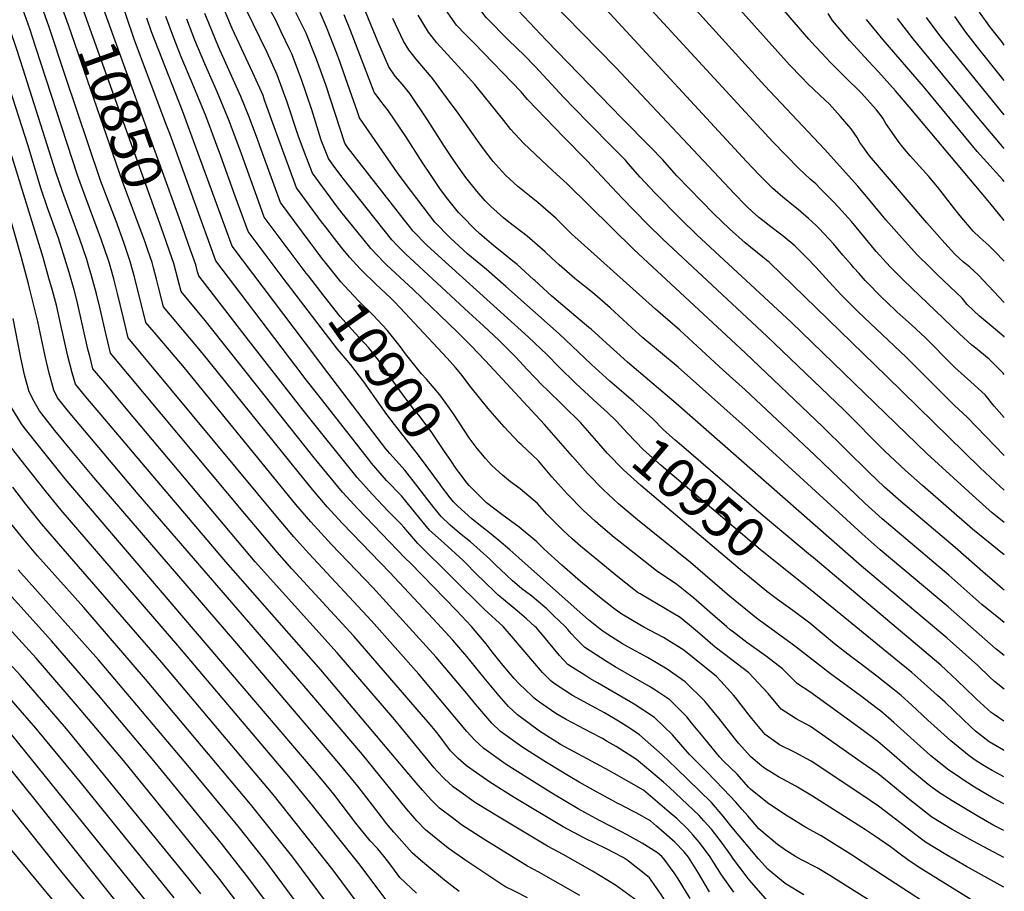
# Model space of a CAD drawing. Units: inches. Extents: x 2624774 to 2629987, y 1458890 to 1464221.
# Drawn here: x 2629279 to 2629986, y 1462510 to 1463136 of the extents above; entities that cross this region are included whole.
import ezdxf
from ezdxf.enums import TextEntityAlignment as Align

# ---------------------------------------------------------------- set-up
doc = ezdxf.new("R2010")
doc.units = ezdxf.units.IN
doc.header["$MEASUREMENT"] = 0
doc.layers.add('tile_2909_18_contour_10ft', color=205, linetype='Continuous')
doc.styles.add('Arial', font='arial.ttf')

msp = doc.modelspace()

# ---------------------------------------------------------------- linework, layer by layer
at = {"layer": 'tile_2909_18_contour_10ft'}
for p, q in [((2629395.33, 1462987.84, 10860), (2629334.14, 1463157.21, 10860)), ((2629381.71, 1462982.98, 10850), (2629321.13, 1463152.56, 10850))]:
    msp.add_line(p, q, dxfattribs=at)
for points, elevation in [([(2629328.45, 1462958.6), (2629326.87, 1462963.8), (2629321.94, 1462978.38), (2629309.39, 1463012.66), (2629304.74, 1463026.67), (2629281.11, 1463100.7), (2629276.31, 1463115.5), (2629272.04, 1463128.32), (2629271.36, 1463130.23), (2629267.97, 1463137.24), (2629264.05, 1463145.3), (2629260.11, 1463153.35), (2629256.04, 1463161.33), (2629250.23, 1463171.56), (2629222.89, 1463217.96), (2629220.24, 1463222.23), (2629219.05, 1463224.1), (2629189.99, 1463222.98), (2629171.46, 1463222.87)], 10810), ([(2629314.15, 1462954.53), (2629311.24, 1462964.55), (2629306.47, 1462979.12), (2629298.68, 1463000.92), (2629294.2, 1463014.48), (2629284.44, 1463046.22), (2629267.6, 1463099.12), (2629263.17, 1463112.69), (2629261.61, 1463117.36), (2629256.67, 1463127.69), (2629249.79, 1463141.84), (2629246.65, 1463148.17), (2629243.21, 1463154.79), (2629236.51, 1463166.69), (2629231.49, 1463175.19), (2629213.37, 1463205.53), (2629210.81, 1463209.72), (2629171.25, 1463208.95)], 10800), ([(2629299.71, 1462950.43), (2629295.59, 1462965.29), (2629270.3, 1463046.66), (2629256.68, 1463089.65), (2629254.34, 1463096.9), (2629251.86, 1463104.48), (2629247, 1463114.92), (2629241.23, 1463127), (2629237.05, 1463135.49), (2629230.38, 1463148.25), (2629225.12, 1463157.58), (2629218.61, 1463168.63), (2629202.57, 1463195.34), (2629183.71, 1463195), (2629171.04, 1463195.16)], 10790), ([(2629986.18, 1462932.87), (2629967.42, 1462952.72), (2629961.39, 1462958.21), (2629956.76, 1462962.23), (2629950.81, 1462967.73), (2629943.58, 1462975.45), (2629930.67, 1462990.22), (2629917.87, 1463005.05), (2629905.14, 1463019.9), (2629889.34, 1463038.39), (2629884.54, 1463045.03), (2629882.52, 1463047.98), (2629880.5, 1463051.43), (2629876.3, 1463057.7), (2629868.63, 1463066.6), (2629860.4, 1463075.61), (2629857.71, 1463078.23), (2629845.05, 1463090.14), (2629840.46, 1463094.85), (2629831.88, 1463103.66), (2629758.6, 1463185.72)], 11080), ([(2629482.32, 1462880.27), (2629446.87, 1462926.93), (2629419.71, 1462962.87), (2629386.73, 1463053.61), (2629384.52, 1463059.68), (2629361.22, 1463121.45), (2629342.45, 1463177)], 10870), ([(2629986.09, 1462751.48), (2629963.45, 1462770.03), (2629927.37, 1462801.33), (2629915.36, 1462812.01), (2629900.28, 1462826.31), (2629871.22, 1462855.54), (2629815.54, 1462908.77), (2629740.94, 1462978.34), (2629729.89, 1462989.12), (2629711.31, 1463008.18), (2629686.59, 1463034.7), (2629669.6, 1463052.05), (2629643.56, 1463078.86), (2629638.97, 1463084.34), (2629605.32, 1463119.3), (2629598.77, 1463125.71), (2629592.54, 1463132.36), (2629584.76, 1463143.61), (2629575.81, 1463157.93), (2629569.14, 1463170.72)], 11010), ([(2629986.16, 1462908.07), (2629986.11, 1462908.11), (2629976.81, 1462916.22), (2629968.47, 1462923.14), (2629959.61, 1462931.35), (2629955.88, 1462935.95), (2629938.51, 1462952.61), (2629932.64, 1462958.18), (2629923.99, 1462966.91), (2629910.76, 1462981.54), (2629901.24, 1462992.34), (2629889.94, 1463005.97), (2629880.96, 1463016.64), (2629857.06, 1463043.16), (2629814.26, 1463088.55), (2629736.56, 1463174.49)], 11070), ([(2629986.15, 1462881.11), (2629985.36, 1462882.1), (2629975.37, 1462892.08), (2629964.54, 1462901.01), (2629963.03, 1462902.32), (2629954.02, 1462910.33), (2629913.9, 1462948.97), (2629911.3, 1462951.53), (2629904.42, 1462958.38), (2629901.56, 1462961.5), (2629894.27, 1462969.63), (2629885.23, 1462980.25), (2629876.34, 1462991.02), (2629867.14, 1463001.47), (2629863.27, 1463005.51), (2629854.17, 1463014.68), (2629850.77, 1463018.09), (2629846.74, 1463021.63), (2629838.59, 1463029.2), (2629829.17, 1463038.77), (2629819.86, 1463048.44), (2629713.43, 1463164.4)], 11060), ([(2629688.37, 1462838.93), (2629681.68, 1462846.52), (2629657.34, 1462870.55), (2629654.73, 1462873.09), (2629643.21, 1462884.88), (2629635.55, 1462893.25), (2629623.1, 1462905.75), (2629612.06, 1462916.19), (2629601.49, 1462925.63), (2629555.87, 1462967.93), (2629550.26, 1462973.57), (2629546.07, 1462977.87), (2629511.03, 1463022.08), (2629509.6, 1463023.97), (2629504.53, 1463031.01), (2629500.72, 1463036.32), (2629495.45, 1463049.52), (2629488.51, 1463071.31), (2629484.97, 1463081.85), (2629481.15, 1463093.19), (2629474.15, 1463111.61), (2629472.56, 1463115.06), (2629466.69, 1463127.59), (2629462.68, 1463135.81), (2629450.58, 1463158.19)], 10940), ([(2629986.11, 1462798.01), (2629980, 1462803.61), (2629968.7, 1462814.33), (2629901.89, 1462879.67), (2629817.49, 1462961.56), (2629812.71, 1462965.42), (2629800.02, 1462975.71), (2629788.71, 1462985.85), (2629777.63, 1462996.56), (2629759.68, 1463014.87), (2629750.95, 1463024.06), (2629740.55, 1463035.58), (2629732.08, 1463044.56), (2629711.31, 1463065.5), (2629657.33, 1463121.33), (2629636.85, 1463142.78), (2629636.27, 1463143.41), (2629636.15, 1463143.53), (2629625.97, 1463155.51), (2629621.05, 1463161.57)], 11030), ([(2629986.06, 1462679.04), (2629980.44, 1462683.74), (2629945.8, 1462714.09), (2629897, 1462755.15), (2629884.1, 1462766.46), (2629800.02, 1462843.58), (2629751.79, 1462886.46), (2629726.6, 1462907.6), (2629718.54, 1462914.63), (2629703.06, 1462928.94), (2629690.41, 1462940.01), (2629680.08, 1462948.2), (2629677.67, 1462950.2), (2629666.26, 1462959.9), (2629661.04, 1462964.77), (2629656.31, 1462969.4), (2629643.39, 1462980.6), (2629630.11, 1462990.69), (2629626.36, 1462993.71), (2629617.18, 1463001.87), (2629613.26, 1463005.94), (2629607.09, 1463012.86), (2629599.26, 1463022.8), (2629595.71, 1463027.77), (2629590.19, 1463035.6), (2629583.97, 1463045.08), (2629571.73, 1463064.31), (2629558.94, 1463083.11), (2629553.69, 1463089.63), (2629548.63, 1463095.71), (2629543.87, 1463102.37), (2629536.1, 1463120.47), (2629522.14, 1463154.63)], 10980), ([(2629986.12, 1462822.87), (2629959.57, 1462850.52), (2629950.5, 1462858.85), (2629915.73, 1462893.52), (2629881.3, 1462926.21), (2629868.72, 1462938.67), (2629860.35, 1462947.69), (2629850.8, 1462958.24), (2629844, 1462965.3), (2629838.09, 1462971.25), (2629835.73, 1462973.58), (2629827.34, 1462980.55), (2629825.4, 1462982.05), (2629818.56, 1462987.27), (2629812.71, 1462991.81), (2629809.96, 1462994.1), (2629805.06, 1462998.4), (2629801.77, 1463001.37), (2629800.38, 1463002.77), (2629792.28, 1463010.9), (2629706.83, 1463102.04), (2629658.92, 1463151.24)], 11040), ([(2629986.19, 1462962.57), (2629979.22, 1462969.84), (2629975.41, 1462973.7), (2629973.03, 1462975.79), (2629968.71, 1462979.58), (2629963.77, 1462984.25), (2629954.6, 1462995.21), (2629950.79, 1463000.1), (2629938.28, 1463016.12), (2629932.12, 1463023.45), (2629918.63, 1463038.39), (2629913.38, 1463044.58), (2629910.64, 1463047.98), (2629901.2, 1463061.56), (2629898.86, 1463065.3), (2629897.67, 1463067.16), (2629894.38, 1463071.37), (2629889.92, 1463076.42), (2629883.81, 1463083.1), (2629871.01, 1463095.96), (2629861.28, 1463105.54), (2629858.17, 1463108.78), (2629847.73, 1463120.11), (2629845.84, 1463122.28), (2629820.49, 1463152.04)], 11090), ([(2629342.64, 1462962.63), (2629342.52, 1462963.06), (2629342.3, 1462963.72), (2629337.54, 1462977.64), (2629325.64, 1463009.22), (2629320.22, 1463024.53), (2629290.36, 1463116.18), (2629285.86, 1463129.63), (2629281.11, 1463143.1)], 10820), ([(2629356.73, 1462966.63), (2629353.58, 1462976.09), (2629348.03, 1462991.26), (2629342.21, 1463006.13), (2629336.73, 1463020.7), (2629311.27, 1463096.13), (2629299.76, 1463130.95), (2629294.6, 1463145.66)], 10830), ([(2629368.11, 1462978.12), (2629352.46, 1463019.95), (2629313.72, 1463132.28), (2629308.59, 1463146.99), (2629308.24, 1463147.95)], 10840), ([(2629986, 1462553.22), (2629978.83, 1462556.98), (2629966.78, 1462563.87), (2629953.47, 1462571.67), (2629948.78, 1462574.6), (2629938.86, 1462580.97), (2629931.66, 1462586.37), (2629918.98, 1462596.59), (2629907, 1462607.3), (2629895.27, 1462617.36), (2629883.21, 1462626.33), (2629870.96, 1462635.26), (2629846.46, 1462653.01), (2629837.68, 1462658.8), (2629826.96, 1462669.62), (2629815.4, 1462678.38), (2629801.22, 1462688.52), (2629791.7, 1462695.83), (2629789.36, 1462697.65), (2629786.89, 1462699.76), (2629776.59, 1462708.58), (2629762.89, 1462720.47), (2629750.95, 1462730.25), (2629736.37, 1462739.95), (2629709.05, 1462761.45), (2629705.9, 1462763.99), (2629696.02, 1462772.24), (2629692.3, 1462775.62), (2629683.56, 1462783.59), (2629672.03, 1462795.3), (2629663.41, 1462805.01), (2629661.12, 1462807.62), (2629651.47, 1462818.99), (2629638.96, 1462830.86), (2629637.3, 1462832.26), (2629626.96, 1462843.57), (2629615.06, 1462856.98), (2629603.22, 1462871.84), (2629595.77, 1462881.67), (2629591.82, 1462886.18), (2629585.99, 1462892.8), (2629555.71, 1462925.3), (2629548.06, 1462933.29), (2629545.37, 1462936), (2629534.34, 1462946.4), (2629525.13, 1462955.3), (2629523.45, 1462957.04), (2629515.7, 1462965.39), (2629509.98, 1462972.46), (2629504.83, 1462978.86), (2629498.58, 1462986.96), (2629495.61, 1462990.9), (2629484.28, 1463006.24), (2629477.58, 1463015.33), (2629472.02, 1463030.4), (2629462.47, 1463056.51), (2629454.72, 1463078.47), (2629453.57, 1463081.65), (2629446.31, 1463097.93), (2629431.46, 1463129.98), (2629424.55, 1463145.92)], 10920), ([(2629986.01, 1462572.46), (2629978.18, 1462576.56), (2629964.95, 1462584.49), (2629956.05, 1462590.25), (2629954.02, 1462591.62), (2629946.44, 1462596.78), (2629933.5, 1462607.01), (2629930.51, 1462609.6), (2629921.44, 1462617.64), (2629918.73, 1462620.19), (2629906.96, 1462630.89), (2629897.43, 1462639), (2629895, 1462640.97), (2629882.75, 1462650.27), (2629861.41, 1462665.87), (2629837.68, 1462684.42), (2629833.91, 1462687.25), (2629813.43, 1462702.01), (2629809.43, 1462705.06), (2629801.65, 1462711.16), (2629788.88, 1462721.84), (2629760.82, 1462745.85), (2629722.69, 1462776.63), (2629710.6, 1462786.81), (2629709.01, 1462788.26), (2629698.15, 1462798.18), (2629686.71, 1462809.97), (2629676.01, 1462822.1), (2629655.89, 1462845.18), (2629613.51, 1462890.92), (2629603.17, 1462901.82), (2629593.38, 1462911.46), (2629561.55, 1462942.32), (2629542.33, 1462960.04), (2629540.64, 1462961.67), (2629530.99, 1462971.67), (2629529.23, 1462973.85), (2629510.5, 1462997.08), (2629507.17, 1463001.37), (2629499.11, 1463012.14), (2629494.3, 1463018.72), (2629489.15, 1463025.82), (2629483.43, 1463040.75), (2629478.84, 1463053.04), (2629470.98, 1463077.01), (2629463.82, 1463096.58), (2629456.45, 1463112.69), (2629441.41, 1463143.62)], 10930), ([(2629986.1, 1462774.7), (2629981.15, 1462778.72), (2629977.6, 1462781.65), (2629965.94, 1462792.07), (2629930.88, 1462824.1), (2629833.2, 1462918.7), (2629765.34, 1462981.52), (2629753.73, 1462992.84), (2629735.03, 1463011.85), (2629724.67, 1463023.02), (2629715.96, 1463032.9), (2629713.93, 1463035.14), (2629705.16, 1463044.13), (2629687.56, 1463062.12), (2629677.32, 1463072.32), (2629669.45, 1463080.44), (2629649.1, 1463102.62), (2629641.55, 1463110.36), (2629630.01, 1463121.61), (2629614.02, 1463137.78), (2629607.17, 1463146.62)], 11020), ([(2629986.14, 1462850.23), (2629978.98, 1462858.43), (2629972.55, 1462866.42), (2629962.16, 1462875.9), (2629957.66, 1462879.87), (2629950.62, 1462886.1), (2629940.68, 1462896.25), (2629938.24, 1462898.77), (2629929.62, 1462907.41), (2629919.59, 1462916.82), (2629909.38, 1462926.04), (2629901.37, 1462933.52), (2629898.79, 1462936.04), (2629886.39, 1462948.6), (2629881.84, 1462953.68), (2629878.22, 1462957.74), (2629876.2, 1462960.14), (2629870.34, 1462967.03), (2629863.49, 1462975.05), (2629860.22, 1462978.6), (2629853.2, 1462986.15), (2629850.78, 1462988.59), (2629845.61, 1462993.32), (2629838.09, 1462999.84), (2629834.8, 1463002.43), (2629828.24, 1463007.65), (2629825.39, 1463010.09), (2629819.76, 1463014.97), (2629814.14, 1463020.55), (2629810.25, 1463024.48), (2629801.04, 1463034.21), (2629700.03, 1463143.42)], 11050), ([(2629285.01, 1462946.25), (2629279.85, 1462966.04), (2629261.27, 1463030.14), (2629249.84, 1463067.53), (2629246.92, 1463076.76), (2629242.11, 1463091.61), (2629238.4, 1463099.82), (2629232.46, 1463112.58), (2629230.06, 1463117.46), (2629219.68, 1463137.65)], 10780), ([(2629555.36, 1462812.25), (2629553.49, 1462814.56), (2629544.78, 1462824.37), (2629541.85, 1462827.75), (2629532.53, 1462839.9), (2629496.37, 1462887.38), (2629490.76, 1462894.78), (2629431.28, 1462973.36), (2629395.69, 1463070.67), (2629373.43, 1463127.55), (2629369.94, 1463137.3)], 10880), ([(2629472.06, 1462945.16), (2629470.27, 1462947.53), (2629442.85, 1462983.85), (2629433.65, 1463009.22), (2629423.24, 1463038.13), (2629412.38, 1463067.13), (2629403.77, 1463088.01), (2629394.68, 1463109.47), (2629389.14, 1463123.76), (2629383.77, 1463138.44)], 10890), ([(2629484.61, 1462954), (2629481.66, 1462957.86), (2629454.43, 1462994.35), (2629450.31, 1463005.69), (2629438.07, 1463039.84), (2629429.18, 1463063.57), (2629420.53, 1463084.45), (2629411.69, 1463104.49), (2629404.52, 1463121.49), (2629398.78, 1463136.48)], 10900), ([(2629497.33, 1462962.96), (2629493.17, 1462968.29), (2629486.66, 1462976.92), (2629466, 1463004.84), (2629460.54, 1463019.99), (2629451.35, 1463045.52), (2629449.6, 1463050.29), (2629443.46, 1463066.94), (2629437.52, 1463081.04), (2629436.43, 1463083.54), (2629421.61, 1463116.59), (2629414.51, 1463133.66), (2629411.8, 1463140.76)], 10910), ([(2629700.99, 1462853.75), (2629693.95, 1462860.3), (2629678.06, 1462874.86), (2629666.27, 1462886.34), (2629657.42, 1462895.55), (2629644.39, 1462908), (2629641.69, 1462910.32), (2629582.15, 1462964.18), (2629571.16, 1462974.21), (2629561.35, 1462984.15), (2629555.12, 1462992.06), (2629513.99, 1463044.84), (2629512.23, 1463047.33), (2629498.6, 1463089.49), (2629492.08, 1463107.73), (2629490.63, 1463111.5), (2629484.44, 1463126.59), (2629481.31, 1463133.26), (2629477.06, 1463141.38)], 10950), ([(2629712.79, 1462867.61), (2629702.7, 1462876.29), (2629689.71, 1462888.23), (2629666.41, 1462910.32), (2629628, 1462944.47), (2629614.23, 1462956.64), (2629600.83, 1462967.59), (2629587.98, 1462979.49), (2629576.95, 1462990.57), (2629555.68, 1463018.65), (2629550.1, 1463026.04), (2629522.81, 1463065.74), (2629521.37, 1463069.91), (2629516, 1463085.51), (2629507.81, 1463108.89), (2629501.86, 1463124.16), (2629499.12, 1463130.83), (2629494.65, 1463141.45)], 10960), ([(2629986.05, 1462654.97), (2629979.18, 1462660.47), (2629975.85, 1462663.6), (2629967.14, 1462671.84), (2629945.11, 1462691.47), (2629883.7, 1462743.36), (2629750.52, 1462860.3), (2629715.54, 1462889.92), (2629712.75, 1462892.37), (2629700.4, 1462903.7), (2629689.34, 1462913.65), (2629687.78, 1462915.03), (2629672.07, 1462927.99), (2629661.11, 1462937.4), (2629648.94, 1462948.64), (2629647.99, 1462949.53), (2629636.09, 1462960.1), (2629634.26, 1462961.72), (2629622.67, 1462971.05), (2629619.44, 1462973.63), (2629609.35, 1462982.15), (2629605.45, 1462985.75), (2629596.85, 1462994.63), (2629594.03, 1462997.58), (2629586.32, 1463007.18), (2629581.17, 1463014.12), (2629574.43, 1463024.09), (2629568.45, 1463032.97), (2629556.19, 1463052.18), (2629543.48, 1463071.04), (2629538.22, 1463077.55), (2629533.33, 1463084.04), (2629516.31, 1463128.48), (2629511.86, 1463139.67)], 10970), ([(2629986.07, 1462702.77), (2629983.41, 1462704.92), (2629970.05, 1462715.84), (2629946.49, 1462736.83), (2629898.49, 1462777.33), (2629886.05, 1462788.58), (2629849.78, 1462823.44), (2629800.02, 1462870.1), (2629784.11, 1462884.14), (2629753.07, 1462912.9), (2629735.57, 1462928.04), (2629675.23, 1462982.3), (2629673.04, 1462984.4), (2629664.11, 1462993.37), (2629653.07, 1463003), (2629651.08, 1463004.72), (2629636.61, 1463016.34), (2629628, 1463024.26), (2629625.42, 1463027.04), (2629618.92, 1463034.26), (2629611.97, 1463043.4), (2629607.59, 1463049.26), (2629593.74, 1463068.94), (2629585.45, 1463080.23), (2629574.91, 1463094.58), (2629574.4, 1463095.17), (2629563.55, 1463107.93), (2629558.4, 1463114.52), (2629554.48, 1463120.83), (2629546.86, 1463136.95)], 10990), ([(2629986.08, 1462726.13), (2629984.85, 1462727.1), (2629975.53, 1462735.14), (2629972.76, 1462737.56), (2629951, 1462756.81), (2629911.81, 1462789.86), (2629900.19, 1462800.18), (2629888.91, 1462810.87), (2629855.92, 1462843.61), (2629800.02, 1462896.62), (2629719.98, 1462970.94), (2629672.21, 1463018.26), (2629661.89, 1463027.6), (2629640.78, 1463047.39), (2629631.61, 1463057.23), (2629626.72, 1463063.67), (2629605.71, 1463089.66), (2629598.72, 1463097.2), (2629578.36, 1463119.48), (2629572.36, 1463127.27), (2629565.16, 1463139.4)], 11000), ([(2629986.2, 1462991.81), (2629975.77, 1463004.43), (2629917.94, 1463073.61), (2629908.1, 1463085.01), (2629895.89, 1463098.72), (2629888.67, 1463106.34), (2629875.2, 1463120.91), (2629862.75, 1463135.51), (2629859.62, 1463140.65)], 11100), ([(2629986.22, 1463019.85), (2629985.15, 1463021.04), (2629966.8, 1463041.38), (2629958.77, 1463050.92), (2629928.28, 1463088.09), (2629899.11, 1463121.69), (2629887.13, 1463136.31)], 11110), ([(2629986.23, 1463043.63), (2629967.86, 1463065.13), (2629920.87, 1463122.41), (2629909.41, 1463137.04)], 11120), ([(2629986.24, 1463067.83), (2629949.64, 1463112.63), (2629940.03, 1463124.96), (2629930.42, 1463137.73)], 11130), ([(2629986.25, 1463092.38), (2629967.1, 1463116.39), (2629958.59, 1463127.32), (2629950.66, 1463138.39)], 11140), ([(2629986.26, 1463117.94), (2629984.86, 1463119.75), (2629976.43, 1463130.68), (2629968.52, 1463141.7)], 11150), ([(2629406.56, 1462955.02), (2629405.21, 1462960.07), (2629400.1, 1462974.66), (2629395.33, 1462987.84)], 10860), ([(2629384.7, 1462974.58), (2629384.42, 1462975.41), (2629381.71, 1462982.98)], 10850), ([(2629370.73, 1462970.61), (2629368.85, 1462976.15), (2629368.11, 1462978.12)], 10840), ([(2629700.97, 1462617.36), (2629697.5, 1462619.41), (2629689.17, 1462623.86), (2629680.5, 1462628.21), (2629671.48, 1462633.15), (2629663.89, 1462637.47), (2629652.21, 1462645.62), (2629648.4, 1462648.43), (2629646.69, 1462650.04), (2629637.52, 1462658.83), (2629634.12, 1462662.54), (2629625.02, 1462673.29), (2629618.28, 1462681.78), (2629613.83, 1462687.54), (2629603.44, 1462700.04), (2629592.5, 1462711.51), (2629559.53, 1462745.37), (2629555.61, 1462749.1), (2629521.8, 1462784.47), (2629510.74, 1462796.64), (2629492.79, 1462818.24), (2629490.3, 1462821.27), (2629412.07, 1462919.95), (2629394.71, 1462940.85), (2629392.63, 1462948.96), (2629389.44, 1462960.82), (2629384.7, 1462974.58)], 10850), ([(2629710.64, 1462571.71), (2629708.12, 1462572.98), (2629706.28, 1462573.91), (2629691.13, 1462582.29), (2629680.76, 1462588.03), (2629674.27, 1462591.89), (2629657.15, 1462602.24), (2629640.36, 1462612.92), (2629624.32, 1462624.35), (2629617.99, 1462630.52), (2629606.43, 1462643.96), (2629600.02, 1462651.81), (2629577.88, 1462677.91), (2629532.5, 1462728.11), (2629502.64, 1462758.94), (2629487.83, 1462775.26), (2629477.23, 1462787.76), (2629397.08, 1462885.8), (2629378.18, 1462908.18), (2629369.37, 1462918.63), (2629361.48, 1462950.45), (2629358.17, 1462962.31), (2629356.73, 1462966.63)], 10830), ([(2629705.85, 1462594.3), (2629702.57, 1462596.16), (2629667.31, 1462615.17), (2629652.23, 1462624.79), (2629636.33, 1462636.36), (2629630, 1462642.53), (2629625.02, 1462648.13), (2629623.37, 1462650.04), (2629612.52, 1462662.93), (2629600.02, 1462678.43), (2629590.02, 1462690.05), (2629578.9, 1462702.16), (2629544.76, 1462738.71), (2629510.57, 1462773.98), (2629499.68, 1462785.99), (2629489.07, 1462798.48), (2629478.7, 1462811.19), (2629409.72, 1462896.6), (2629382.04, 1462929.74), (2629378.48, 1462943.8), (2629377.01, 1462949.71), (2629374.83, 1462957.77), (2629373.79, 1462961.57), (2629370.73, 1462970.61)], 10840), ([(2629719.81, 1462528.4), (2629716, 1462531.44), (2629712.31, 1462533.8), (2629700.4, 1462540.03), (2629684.69, 1462547.74), (2629669.32, 1462555.83), (2629633.97, 1462577.1), (2629616.59, 1462588.09), (2629599.81, 1462599.73), (2629599.5, 1462600.01), (2629593.87, 1462604.96), (2629588.35, 1462610.65), (2629583.43, 1462617.07), (2629578.58, 1462623.59), (2629572.21, 1462631.15), (2629567.5, 1462636.74), (2629518.74, 1462692.92), (2629474.29, 1462741.43), (2629463.63, 1462753.34), (2629440.39, 1462780.95), (2629344.02, 1462896.42), (2629342.01, 1462904.53), (2629340.56, 1462910.56), (2629336.53, 1462928.22), (2629333.94, 1462939.1), (2629330.16, 1462952.96), (2629328.45, 1462958.6)], 10810), ([(2629715.2, 1462550.17), (2629710.77, 1462552.61), (2629695.31, 1462560.6), (2629684.71, 1462566.33), (2629680.1, 1462568.91), (2629662.41, 1462579.53), (2629645.03, 1462590.12), (2629628.3, 1462600.86), (2629612.2, 1462612.23), (2629605.66, 1462618.19), (2629600.02, 1462624.43), (2629565.54, 1462665.57), (2629531.61, 1462704.05), (2629486.49, 1462752.48), (2629475.77, 1462764.34), (2629465.18, 1462776.85), (2629356.7, 1462907.53), (2629353.25, 1462921.68), (2629349.05, 1462939.33), (2629346.32, 1462949.95), (2629343.63, 1462959.23), (2629342.64, 1462962.63)], 10820), ([(2629611.44, 1462823.07), (2629607.37, 1462828.01), (2629601.6, 1462835.63), (2629598.11, 1462841.07), (2629590.43, 1462852.93), (2629586.39, 1462858.54), (2629580.57, 1462866.46), (2629570.96, 1462877.77), (2629567.5, 1462881.61), (2629555.89, 1462895.96), (2629552.27, 1462901.08), (2629542.8, 1462912.98), (2629532.67, 1462923.68), (2629522.19, 1462934.05), (2629512.14, 1462944.83), (2629509.46, 1462947.81), (2629498.06, 1462962.02), (2629497.33, 1462962.96)], 10910), ([(2629722.55, 1462502.56), (2629706.81, 1462513.95), (2629690.37, 1462523.98), (2629669.23, 1462536.12), (2629657.96, 1462542.07), (2629623.23, 1462562.81), (2629606.36, 1462573.23), (2629594.98, 1462581.22), (2629590.13, 1462584.65), (2629583.69, 1462590.6), (2629578.8, 1462595.83), (2629576.6, 1462598.3), (2629548.32, 1462632.82), (2629506.83, 1462681.01), (2629448, 1462746.5), (2629413.62, 1462787.08), (2629357.67, 1462853.84), (2629340.12, 1462874.81), (2629338.42, 1462876.85), (2629331.35, 1462885.31), (2629329.21, 1462893.43), (2629327.76, 1462899.34), (2629319.93, 1462933.69), (2629317.77, 1462942.1), (2629314.15, 1462954.53)], 10800), ([(2629696.34, 1462639.24), (2629692.64, 1462641.21), (2629675.99, 1462650.29), (2629663.41, 1462658.61), (2629660.55, 1462660.58), (2629658.6, 1462662.54), (2629654.4, 1462666.93), (2629633.65, 1462691.41), (2629626.02, 1462700.04), (2629612.48, 1462712.5), (2629589.55, 1462735.07), (2629564.71, 1462759.54), (2629554.74, 1462771.27), (2629552.63, 1462773.84), (2629543.56, 1462782.99), (2629532.19, 1462794.85), (2629521.2, 1462807.1), (2629493.8, 1462841.01), (2629481.34, 1462856.74), (2629443.22, 1462905.78), (2629407.38, 1462951.96), (2629406.56, 1462955.02)], 10860), ([(2629594.23, 1462810.95), (2629592.17, 1462813.67), (2629588.9, 1462818.48), (2629583.56, 1462826.53), (2629574.91, 1462839.34), (2629565.72, 1462851.61), (2629562.52, 1462855.52), (2629554.87, 1462865.3), (2629547.66, 1462875.73), (2629538.84, 1462888.26), (2629529.53, 1462900.31), (2629519.54, 1462911.15), (2629508.94, 1462922.85), (2629497.54, 1462937.38), (2629486.14, 1462951.99), (2629484.61, 1462954)], 10900), ([(2629643.56, 1462504.81), (2629634.23, 1462509.69), (2629627.44, 1462513.11), (2629599.24, 1462531.65), (2629586.63, 1462540.61), (2629570.31, 1462553.76), (2629564.17, 1462560.18), (2629561.23, 1462563.55), (2629556.55, 1462568.97), (2629524.92, 1462607.86), (2629483.19, 1462656.96), (2629363.78, 1462795.1), (2629314.88, 1462853), (2629305.81, 1462864.33), (2629303.17, 1462869.9), (2629299.79, 1462882.07), (2629297.01, 1462894.28), (2629291.72, 1462919.26), (2629286.03, 1462942.33), (2629285.01, 1462946.25)], 10780), ([(2629681.17, 1462506.48), (2629651.82, 1462523.37), (2629643.61, 1462527.76), (2629612.86, 1462546.65), (2629596.24, 1462557.46), (2629590.62, 1462561.62), (2629580.3, 1462569.32), (2629574.05, 1462575.58), (2629568.12, 1462582.32), (2629562.23, 1462589.13), (2629495.14, 1462668.91), (2629426.74, 1462746.34), (2629359.7, 1462825.41), (2629337.27, 1462852.01), (2629327.45, 1462863.71), (2629318.68, 1462874.21), (2629316.36, 1462882.34), (2629313.33, 1462894.19), (2629308.08, 1462917.86), (2629305.02, 1462930.92), (2629302.17, 1462941.56), (2629299.71, 1462950.43)], 10790), ([(2629581.08, 1462801.69), (2629565.38, 1462823.12), (2629548.1, 1462845.06), (2629542.61, 1462852.45), (2629525.91, 1462875.92), (2629516.69, 1462888.06), (2629508.41, 1462897.67), (2629507.11, 1462899.35), (2629474.23, 1462942.31), (2629472.06, 1462945.16)], 10890), ([(2629594.51, 1462509.4), (2629583.85, 1462517.7), (2629571.15, 1462528.23), (2629566.74, 1462532.02), (2629560.7, 1462537.31), (2629547.59, 1462552.1), (2629542.34, 1462558.36), (2629538.66, 1462563), (2629521.61, 1462585.07), (2629508, 1462601.79), (2629433.34, 1462689.4), (2629332.06, 1462806.99), (2629313.89, 1462828.72), (2629303.99, 1462840.93), (2629292.84, 1462855.03), (2629289.13, 1462861.83), (2629285.6, 1462868.66), (2629282.08, 1462880.82), (2629279.42, 1462893.04), (2629273.96, 1462921.43)], 10770), ([(2629684.7, 1462664.92), (2629676.05, 1462670.49), (2629672.68, 1462672.71), (2629666.63, 1462679.16), (2629655.34, 1462692.87), (2629650.02, 1462698.9), (2629648.96, 1462700.05), (2629642.93, 1462705.46), (2629636.23, 1462711.25), (2629625.02, 1462720.48), (2629622.57, 1462722.6), (2629610.68, 1462733.94), (2629608.51, 1462736.05), (2629597.3, 1462747.32), (2629583.69, 1462759.76), (2629573.07, 1462769.13), (2629563.42, 1462781.22), (2629553.05, 1462793.88), (2629542.34, 1462805), (2629531.46, 1462817.36), (2629529.26, 1462820.17), (2629492.82, 1462866.65), (2629483.6, 1462878.59), (2629482.32, 1462880.27)], 10870), ([(2629848.82, 1462749.6), (2629847.03, 1462751.11), (2629811.52, 1462780.82), (2629754.22, 1462830.01), (2629749.77, 1462833.97), (2629741.41, 1462841.44), (2629733.64, 1462849.2), (2629719.73, 1462861.63), (2629712.79, 1462867.61)], 10960), ([(2629563.93, 1462508.35), (2629551.93, 1462519.5), (2629546.07, 1462527.37), (2629542.97, 1462531.54), (2629540.47, 1462534.87), (2629535.95, 1462540.09), (2629530.61, 1462545.91), (2629523.34, 1462554.72), (2629520.21, 1462558.65), (2629504.48, 1462579.36), (2629496.75, 1462588.87), (2629490.38, 1462596.46), (2629311.34, 1462806.18), (2629293.1, 1462828.8), (2629281.91, 1462843.09), (2629279.87, 1462845.73), (2629270.96, 1462860.56)], 10760), ([(2629836.31, 1462734.91), (2629810.73, 1462755.26), (2629739.61, 1462815.82), (2629727.02, 1462827.05), (2629715.56, 1462838.83), (2629707.34, 1462847.84), (2629700.99, 1462853.75)], 10950), ([(2629823.18, 1462719.48), (2629815.67, 1462725.18), (2629803.18, 1462735.32), (2629798.12, 1462739.53), (2629725.02, 1462801.24), (2629712.53, 1462812.56), (2629701.12, 1462824.38), (2629691.68, 1462835.18), (2629688.37, 1462838.93)], 10940), ([(2629543.15, 1462501.7), (2629523.27, 1462528.42), (2629487.3, 1462573.63), (2629472.05, 1462592.04), (2629392.26, 1462686.31), (2629308.54, 1462783.5), (2629297.86, 1462796.55), (2629282.37, 1462816.11), (2629271.15, 1462830.67)], 10750), ([(2629985.99, 1462533.91), (2629978.76, 1462537.7), (2629963.79, 1462545.56), (2629948.84, 1462553.98), (2629934.26, 1462562.96), (2629926.33, 1462568.99), (2629917.26, 1462576.22), (2629907.3, 1462584.39), (2629895.54, 1462594), (2629883.51, 1462602.43), (2629846.98, 1462627.99), (2629836.67, 1462633.66), (2629825.92, 1462640.45), (2629816.51, 1462651.78), (2629802.78, 1462666.74), (2629790.47, 1462676.05), (2629778.5, 1462685.05), (2629765.82, 1462696.1), (2629760.13, 1462700.83), (2629753.43, 1462706.4), (2629737.63, 1462715.73), (2629724.62, 1462723.45), (2629722.5, 1462724.72), (2629720.12, 1462726.55), (2629708.63, 1462735.72), (2629694.89, 1462746.86), (2629681.6, 1462757.82), (2629675.79, 1462762.99), (2629669.07, 1462769.1), (2629662.79, 1462775.42), (2629657.49, 1462780.76), (2629650.82, 1462788.27), (2629638.29, 1462799), (2629631.39, 1462803.86), (2629625.73, 1462808.64), (2629618.07, 1462815.64), (2629613.43, 1462820.64), (2629611.44, 1462823.07)], 10910), ([(2629618.72, 1462746.23), (2629616.63, 1462748.32), (2629602.62, 1462760.74), (2629594.72, 1462767.13), (2629587.91, 1462773.13), (2629581.63, 1462778.95), (2629576.29, 1462785.5), (2629571.95, 1462791.01), (2629564.9, 1462800.47), (2629555.36, 1462812.25)], 10880), ([(2629985.98, 1462512.62), (2629985.33, 1462512.77), (2629959.18, 1462527.52), (2629944.36, 1462536.02), (2629929.65, 1462544.91), (2629926.78, 1462547.04), (2629921.69, 1462550.82), (2629912.19, 1462558.44), (2629895.81, 1462570.79), (2629883.78, 1462578.95), (2629847.5, 1462603.09), (2629835.48, 1462609.58), (2629824.64, 1462614.9), (2629814.31, 1462622.34), (2629804.76, 1462633.79), (2629802.84, 1462636.13), (2629793.17, 1462649), (2629791.77, 1462650.56), (2629782.48, 1462660.55), (2629779.32, 1462663.94), (2629755.86, 1462683.03), (2629741.41, 1462692.01), (2629727.11, 1462699.52), (2629724.26, 1462701.06), (2629712.7, 1462708.06), (2629709.3, 1462710.23), (2629705.44, 1462713.14), (2629695.28, 1462721.07), (2629681.71, 1462732.39), (2629668.36, 1462743.96), (2629655.56, 1462755.59), (2629650.25, 1462760.91), (2629637.7, 1462771.36), (2629625.13, 1462780.5), (2629614.18, 1462788.98), (2629612.58, 1462790.46), (2629601.59, 1462801.4), (2629600.15, 1462803.09), (2629594.23, 1462810.95)], 10900), ([(2629765.79, 1462311.25), (2629735.09, 1462332.2), (2629717.27, 1462343.48), (2629690.18, 1462359.78), (2629640.04, 1462392.16), (2629623.26, 1462403.44), (2629609.49, 1462415.48), (2629605.77, 1462418.16), (2629593, 1462427.85), (2629585.92, 1462434.19), (2629555.49, 1462462.65), (2629552.22, 1462465.84), (2629534.38, 1462483.9), (2629503.92, 1462524.84), (2629460.82, 1462579.1), (2629380.74, 1462674.15), (2629305.17, 1462761.38), (2629294.67, 1462773.62), (2629283.1, 1462788.02), (2629273.77, 1462800.03)], 10740), ([(2629974.12, 1462496.24), (2629924.97, 1462526.58), (2629916.92, 1462532.16), (2629911.43, 1462536.24), (2629904.46, 1462541.49), (2629892.99, 1462549.36), (2629886.63, 1462553.69), (2629848.52, 1462578.08), (2629836.48, 1462585.27), (2629823.96, 1462591.96), (2629813.91, 1462598.17), (2629811.91, 1462599.57), (2629804.04, 1462606.32), (2629795.21, 1462616.06), (2629792.27, 1462619.65), (2629781.15, 1462633.98), (2629770.99, 1462646.36), (2629757.03, 1462660.17), (2629743.97, 1462669.39), (2629729.79, 1462677.55), (2629715.71, 1462685.24), (2629711.97, 1462687.41), (2629701.35, 1462694.18), (2629697.01, 1462697.04), (2629687.52, 1462704.83), (2629675.02, 1462715.66), (2629637.45, 1462749.4), (2629630.95, 1462755.02), (2629623.09, 1462761.8), (2629617.42, 1462766.33), (2629607.47, 1462774.14), (2629603.63, 1462777.35), (2629593.56, 1462786.57), (2629590.73, 1462789.39), (2629588.15, 1462792.52), (2629581.16, 1462801.58), (2629581.08, 1462801.69)], 10890), ([(2629330.02, 1462524.78), (2629293.56, 1462570.57), (2629261.21, 1462610.51), (2629246.52, 1462627.84), (2629239.9, 1462635.16), (2629232.33, 1462643.15), (2629210.07, 1462665.6), (2629197.96, 1462677.46), (2629192.19, 1462683.45), (2629188.22, 1462687.74), (2629138.2, 1462744.7), (2629136.31, 1462752.34), (2629130.58, 1462777.84), (2629127.22, 1462792.08), (2629126.97, 1462793.02)], 10660), ([(2629316.87, 1462513.8), (2629309.13, 1462523.07), (2629259.15, 1462585.67), (2629245.88, 1462602.12), (2629235.11, 1462615.03), (2629232.87, 1462617.56), (2629225.66, 1462625.54), (2629214.15, 1462637.53), (2629183.2, 1462668.27), (2629178.3, 1462673.21), (2629175.75, 1462675.89), (2629123.71, 1462733.74), (2629117.5, 1462758.92), (2629112.83, 1462779.12)], 10650), ([(2629303.19, 1462502.37), (2629259.23, 1462555.55), (2629247.36, 1462570.18), (2629218.83, 1462606.81), (2629212.69, 1462613.63), (2629206.66, 1462620.26), (2629194.08, 1462633.19), (2629182.15, 1462645.09), (2629163.37, 1462664.13), (2629123.03, 1462707.75), (2629109.23, 1462722.78), (2629098.75, 1462765.49), (2629098.09, 1462768.21)], 10640), ([(2629770.39, 1462289.53), (2629708.86, 1462329.21), (2629631.23, 1462376.66), (2629612.97, 1462387.84), (2629596.73, 1462398.87), (2629584.13, 1462409.53), (2629578.96, 1462413.95), (2629565.21, 1462426.98), (2629555.82, 1462436.12), (2629535.91, 1462455.84), (2629528.63, 1462463.07), (2629525.61, 1462466.1), (2629474.99, 1462534.07), (2629444.56, 1462572.2), (2629369.21, 1462661.99), (2629324.78, 1462713.55), (2629291.57, 1462750.71), (2629280.69, 1462763.66), (2629272.64, 1462773.85)], 10730), ([(2629952.25, 1462486.53), (2629894.05, 1462524.21), (2629875.69, 1462536.29), (2629854.75, 1462549.5), (2629843.54, 1462555.55), (2629832.9, 1462562.07), (2629829.72, 1462564.09), (2629816.96, 1462572.48), (2629812.41, 1462576.07), (2629803.75, 1462582.93), (2629802.34, 1462584.5), (2629794.2, 1462593.68), (2629784.48, 1462603.15), (2629781.69, 1462606.3), (2629771.08, 1462619.08), (2629761.57, 1462630.78), (2629758.1, 1462634.92), (2629745.83, 1462647.18), (2629735.05, 1462654.47), (2629731.34, 1462656.88), (2629720.85, 1462662.71), (2629706.63, 1462671.01), (2629700.39, 1462674.69), (2629684.82, 1462684.85), (2629678.55, 1462691.08), (2629675.02, 1462694.96), (2629672.66, 1462697.69), (2629670.63, 1462700.05), (2629662.52, 1462707.73), (2629657.41, 1462712.55), (2629650.02, 1462719), (2629646.66, 1462721.68), (2629642.18, 1462725.05), (2629639.56, 1462727.09), (2629637.52, 1462728.71), (2629632.77, 1462732.8), (2629628.24, 1462737.07), (2629620.84, 1462744.1), (2629618.72, 1462746.23)], 10880), ([(2629986.03, 1462631.79), (2629979.08, 1462636.64), (2629976.93, 1462638.18), (2629966.38, 1462647.64), (2629964.57, 1462649.39), (2629952.72, 1462660.96), (2629944.41, 1462668.66), (2629940.59, 1462672.09), (2629848.82, 1462749.6)], 10960), ([(2629774.61, 1462269.06), (2629759.19, 1462278.72), (2629749.68, 1462284.71), (2629673.64, 1462333.29), (2629640.88, 1462353.42), (2629590.55, 1462382.07), (2629575.59, 1462391.33), (2629559.31, 1462405.23), (2629544.65, 1462419.71), (2629518.01, 1462447.03), (2629516.85, 1462448.25), (2629454.79, 1462532.21), (2629435.67, 1462556.3), (2629399.59, 1462600.08), (2629335.34, 1462675.96), (2629277.67, 1462740.8)], 10720), ([(2629986.02, 1462610.88), (2629985.64, 1462611.09), (2629975.34, 1462617.13), (2629965.68, 1462624.76), (2629962.13, 1462627.75), (2629950.13, 1462639.22), (2629943.7, 1462645.44), (2629938.24, 1462650.41), (2629926.35, 1462661.18), (2629919.71, 1462666.77), (2629907.09, 1462677.26), (2629846.73, 1462726.63), (2629836.31, 1462734.91)], 10950), ([(2629625.84, 1462345.06), (2629624.35, 1462345.99), (2629605.16, 1462356.99), (2629598.78, 1462360.51), (2629583.29, 1462368.59), (2629570.63, 1462374.96), (2629555.27, 1462384.08), (2629538.53, 1462397.81), (2629528.32, 1462407.76), (2629525.54, 1462410.59), (2629508.1, 1462429.73), (2629505.12, 1462434.74), (2629500.43, 1462442.27), (2629493.43, 1462451.82), (2629443.36, 1462518.85), (2629423.65, 1462544.02), (2629376.35, 1462601.83), (2629335.35, 1462650.55), (2629301.52, 1462689.54), (2629264.01, 1462731.07)], 10710), ([(2629477.81, 1462445.25), (2629421.68, 1462519.04), (2629401.54, 1462544.16), (2629353.18, 1462603.58), (2629318.87, 1462644.39), (2629290.44, 1462677.11), (2629250.51, 1462720.84)], 10700), ([(2629986.02, 1462591.91), (2629981.03, 1462594.54), (2629977.51, 1462596.44), (2629970.7, 1462600.56), (2629965.43, 1462603.94), (2629960.9, 1462606.96), (2629947.93, 1462617.75), (2629935.74, 1462628.61), (2629931.21, 1462632.73), (2629919.45, 1462643.68), (2629912.08, 1462650.23), (2629907.35, 1462654.16), (2629894.73, 1462664.36), (2629882.48, 1462673.64), (2629876.02, 1462678.41), (2629864.29, 1462687.53), (2629846.44, 1462702.24), (2629834.2, 1462711.45), (2629827.57, 1462716.15), (2629823.18, 1462719.48)], 10940), ([(2629408.86, 1462507.8), (2629398.33, 1462521.01), (2629312.43, 1462626.36), (2629279.38, 1462664.7), (2629235.37, 1462712.36)], 10690), ([(2629389.58, 1462504.79), (2629322.49, 1462588.06), (2629290.33, 1462626.98), (2629258.23, 1462663.63)], 10680), ([(2629919.08, 1462484.3), (2629860.98, 1462520.97), (2629851.69, 1462526.36), (2629840.58, 1462532.29), (2629836.16, 1462534.56), (2629829.75, 1462538.57), (2629823.36, 1462543.13), (2629809.95, 1462554.5), (2629801.88, 1462563.77), (2629797.86, 1462568.44), (2629793.38, 1462573.62), (2629784.41, 1462582.97), (2629772.14, 1462595.71), (2629759.98, 1462608.05), (2629758.34, 1462609.93), (2629747.78, 1462621.96), (2629734.84, 1462634.44), (2629720.25, 1462644.03), (2629711.62, 1462649.13), (2629693.9, 1462659.55), (2629688.31, 1462662.6), (2629684.7, 1462664.92)], 10870), ([(2629842.18, 1462506.93), (2629829.57, 1462514.64), (2629827.53, 1462516.22), (2629817.94, 1462524.04), (2629816.28, 1462525.49), (2629809.64, 1462532.93), (2629790.6, 1462555.49), (2629784.29, 1462563.68), (2629775.73, 1462573.46), (2629750.49, 1462598.2), (2629740.34, 1462607.8), (2629724.15, 1462622.05), (2629716.66, 1462627.03), (2629709.06, 1462631.9), (2629698.83, 1462637.91), (2629696.34, 1462639.24)], 10860), ([(2629394.18, 1462471.99), (2629273.1, 1462622.12)], 10670), ([(2629816.52, 1462502.18), (2629802.93, 1462517.89), (2629800.64, 1462520.65), (2629791.63, 1462532.59), (2629789.33, 1462536.34), (2629783.67, 1462543.84), (2629778.12, 1462551.2), (2629775.73, 1462554.3), (2629770.43, 1462560.23), (2629767.07, 1462563.98), (2629754.29, 1462576.17), (2629745.71, 1462584.27), (2629741.26, 1462588.09), (2629727.81, 1462599.55), (2629721.83, 1462604.36), (2629707.34, 1462613.6), (2629700.97, 1462617.36)], 10850), ([(2629791.99, 1462508.86), (2629782.92, 1462521.36), (2629774.42, 1462535.19), (2629767.09, 1462544.85), (2629762.6, 1462550), (2629758.5, 1462554.59), (2629750.81, 1462561.87), (2629745.46, 1462566.51), (2629732.02, 1462577.97), (2629726.88, 1462582.2), (2629714.85, 1462589.2), (2629705.85, 1462594.3)], 10840), ([(2629774.47, 1462509.18), (2629768.27, 1462519.83), (2629766.56, 1462522.61), (2629759.42, 1462534.04), (2629756.15, 1462537.95), (2629749.55, 1462544.8), (2629741.85, 1462551.68), (2629736.3, 1462556.48), (2629731.89, 1462560.23), (2629721.8, 1462565.98), (2629719.9, 1462567.06), (2629713.82, 1462570.11), (2629710.64, 1462571.71)], 10830), ([(2629760.48, 1462504.35), (2629757.22, 1462509.87), (2629751.87, 1462518.57), (2629749.06, 1462522.96), (2629741.86, 1462532.69), (2629740.12, 1462534.48), (2629737.15, 1462537.14), (2629725.94, 1462544.25), (2629715.2, 1462550.17)], 10820), ([(2629985.9, 1462350.13), (2629980.97, 1462351.09), (2629905.25, 1462367.58), (2629900.62, 1462368.53), (2629888.26, 1462370.58), (2629878.36, 1462378.94), (2629852.24, 1462401.61), (2629839.08, 1462412.42), (2629828.28, 1462421.17), (2629824.05, 1462423.66), (2629817.56, 1462427.2), (2629810.79, 1462430.51), (2629799.18, 1462439.62), (2629787.77, 1462449.29), (2629779.83, 1462456.43), (2629763.6, 1462472.1), (2629756.1, 1462482.03), (2629751.01, 1462489.24), (2629747.79, 1462494.34), (2629742.1, 1462503.53), (2629739.78, 1462507.23), (2629731.27, 1462519.15), (2629725.04, 1462524.23), (2629719.81, 1462528.4)], 10810), ([(2629438.63, 1462382.09), (2629431.28, 1462394.2), (2629421.62, 1462409.13), (2629414.64, 1462418.69), (2629407.6, 1462428.23), (2629393.14, 1462447.14), (2629387.7, 1462453.81), (2629358.26, 1462489.3), (2629330.02, 1462524.78)], 10660), ([(2629426.47, 1462371.93), (2629424.4, 1462375.19), (2629418.28, 1462384.54), (2629415.8, 1462388.26), (2629406.18, 1462402.63), (2629392.35, 1462421.81), (2629385.27, 1462431.32), (2629377.93, 1462440.73), (2629316.87, 1462513.8)], 10650)]:
    msp.add_lwpolyline(points, dxfattribs=dict(at, elevation=elevation))

# ---------------------------------------------------------------- texts
at = {"color": 18, "style": 'Arial'}
for s, rotation, p in [('10850', -70.34021, (2629351.42, 1463067.77)), ('10900', -54.83508, (2629541.75, 1462884.12)), ('10950', -40.41445, (2629767.05, 1462792.45))]:
    msp.add_text(s, height=28.8, rotation=rotation, dxfattribs=at).set_placement(p, align=Align.MIDDLE_CENTER)

doc.saveas('drawing.dxf')
